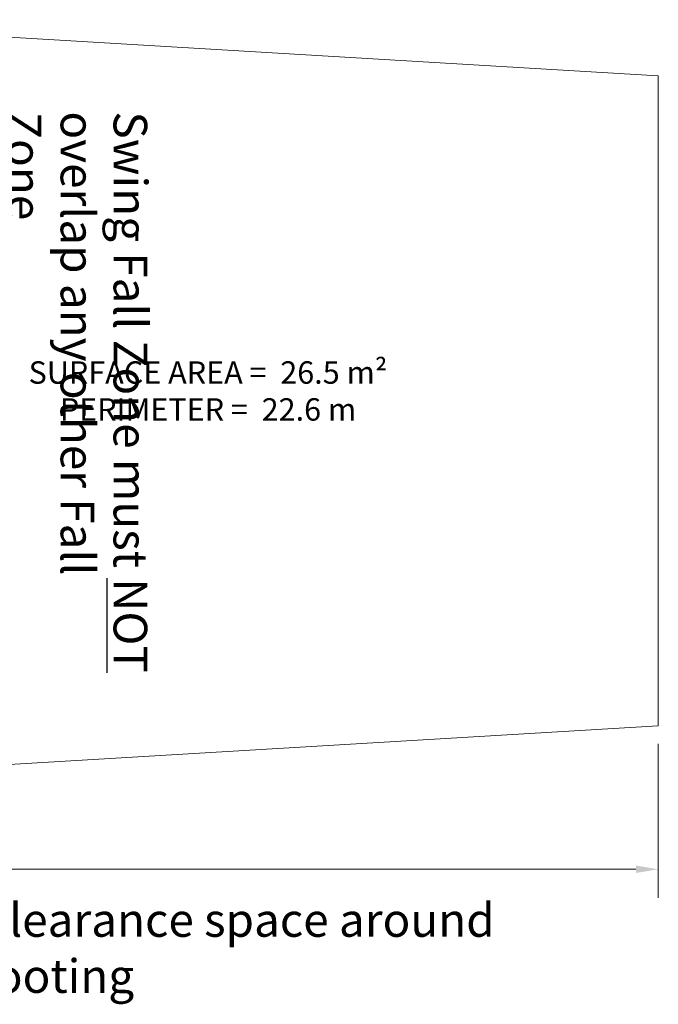
# Model space of a CAD drawing. Units: millimetres. Extents: x 903 to 9767, y 3611 to 8949.
# Drawn here: x 6918 to 9767, y 3611 to 8003 of the extents above; entities that cross this region are included whole.
import ezdxf

# ---------------------------------------------------------------- set-up
doc = ezdxf.new("R2010")
doc.units = ezdxf.units.MM
doc.header["$LTSCALE"] = 40
for name, color, linetype, lineweight in [('Dimension (ISO)', 7, 'Continuous', 18), ('Symbol (ISO)', 7, 'Continuous', 25), ('Visible (ISO)', 7, 'Continuous', 18)]:
    doc.layers.add(name, color=color, linetype=linetype, lineweight=lineweight)
doc.layers.add('Fall Zone', color=5, linetype='Continuous', lineweight=20, true_color=0x0000ff)
doc.styles.add('DEFAULT-ISO', font='tahoma.ttf')
doc.styles.add('Note Text (ISO)', font='tahoma.ttf')
doc.dimstyles.new('Aplay Dimension Styles M', dxfattribs={"dimscale": 40, "dimtxt": 2.5, "dimasz": 2.5, "dimexe": 3.175, "dimexo": 2, "dimgap": 0.762, "dimtad": 1, "dimdec": 1, "dimlfac": 0.001, "dimrnd": 1e-08, "dimzin": 0, "dimdsep": 46, "dimtxsty": 'Note Text (ISO)', "dimcen": 0.09, "dimdle": 10, "dimclrd": 256, "dimclre": 256, "dimclrt": 7, "dimadec": 0, "dimazin": 0, "dimtfac": 1.40208, "dimtofl": 0, "dimtmove": 0, "dimatfit": 3, "dimfxl": 1, "dimtolj": 1, "dimtzin": 0, "dimlwd": -1, "dimlwe": -1, "dimarcsym": 0})

# ---------------------------------------------------------------- blocks, each defined once
blk = doc.blocks.new('*D51')
at = {"layer": 'Defpoints', "color": 0, "transparency": 16777216}
for p in [(1366.6, 4853.3), (9766.6, 4853.3), (1366.6, 4213.3)]:
    blk.add_point(p, dxfattribs=at)
at = {"layer": 'Dimension (ISO)', "transparency": 16777216}
for p, q in [((1366.6, 4773.3), (1366.6, 4086.3)), ((9766.6, 4773.3), (9766.6, 4086.3)), ((9666.6, 4213.3), (1466.6, 4213.3))]:
    blk.add_line(p, q, dxfattribs=at)
for points in [[(1466.6, 4229.9), (1466.6, 4196.6), (1366.6, 4213.3)], [(9666.6, 4229.9), (9666.6, 4196.6), (9766.6, 4213.3)]]:
    blk.add_solid(points, dxfattribs=at)
at = {"layer": 'Dimension (ISO)', "color": 7, "transparency": 16777216, "insert": (5566.6, 4348.3), "char_height": 100, "attachment_point": 2, "style": 'Note Text (ISO)'}
blk.add_mtext('\\A1;8.4 m', dxfattribs=at)

msp = doc.modelspace()

# ---------------------------------------------------------------- linework, layer by layer
at = {"layer": 'Fall Zone', "color": 1, "true_color": 0xff0000}
for p, q in [((9766.58, 7753.26), (5566.58, 8003.26)), ((9766.58, 4853.26), (9766.58, 7753.26)), ((5566.58, 4603.26), (9766.58, 4853.26))]:
    msp.add_line(p, q, dxfattribs=at)
at = {"layer": 'Visible (ISO)'}
for p, q in [((9766.58, 7753.26), (5566.58, 8003.26)), ((9766.58, 4853.26), (9766.58, 7753.26)), ((5566.58, 4603.26), (9766.58, 4853.26))]:
    msp.add_line(p, q, dxfattribs=at)

# ---------------------------------------------------------------- texts
at = {"layer": 'Symbol (ISO)', "color": 7, "insert": (7486.61, 7594.19), "char_height": 150, "width": 2581.8602, "attachment_point": 1, "rotation": 270, "line_spacing_factor": 0.944221, "style": 'DEFAULT-ISO'}
msp.add_mtext('\\fArial|b0|i0;\\H150.0000;Swing Fall Zone must \\fArial|b0|i0;\\H150.0000;\\LNOT\\l\\fArial|b0|i0;\\H150.0000;\\Poverlap any other Fall Zone', dxfattribs=at)
at = {"layer": 'Symbol (ISO)', "color": 7, "insert": (7757.88, 6479.22), "char_height": 100, "width": 1658.4278, "attachment_point": 2, "line_spacing_factor": 0.987884, "style": 'Note Text (ISO)'}
msp.add_mtext('\\A1;SURFACE AREA =  26.5 m²\\PPERIMETER =  22.6 m', dxfattribs=at)
at = {"layer": 'Symbol (ISO)', "color": 7, "insert": (6740.24, 4062.01), "char_height": 150, "width": 2969.9313, "attachment_point": 1, "style": 'DEFAULT-ISO'}
msp.add_mtext('\\fArial|b0|i0;\\H150.0000;Clearance space around footing', dxfattribs=at)

# ---------------------------------------------------------------- dimensions: what is measured, and where the dimension line sits
at = {"layer": 'Dimension (ISO)'}
dim = msp.add_linear_dim(base=(1366.58, 4213.26), p1=(9766.58, 4853.26), p2=(1366.58, 4853.26), text='<> m', dimstyle='Aplay Dimension Styles M', override={"dimgap": 0.762, "dimdec": 1, "dimlfac": 0.001, "dimpost": '', "dimtol": 0, "dimlim": 0, "dimtp": 0, "dimtm": 0, "dimtdec": 2, "dimatfit": 1}, dxfattribs=at)
dim.commit()
dim.dimension.update_dxf_attribs({"geometry": '*D51', "text_midpoint": (5566.58, 4213.26), "dimtype": 160})

doc.saveas('drawing.dxf')
